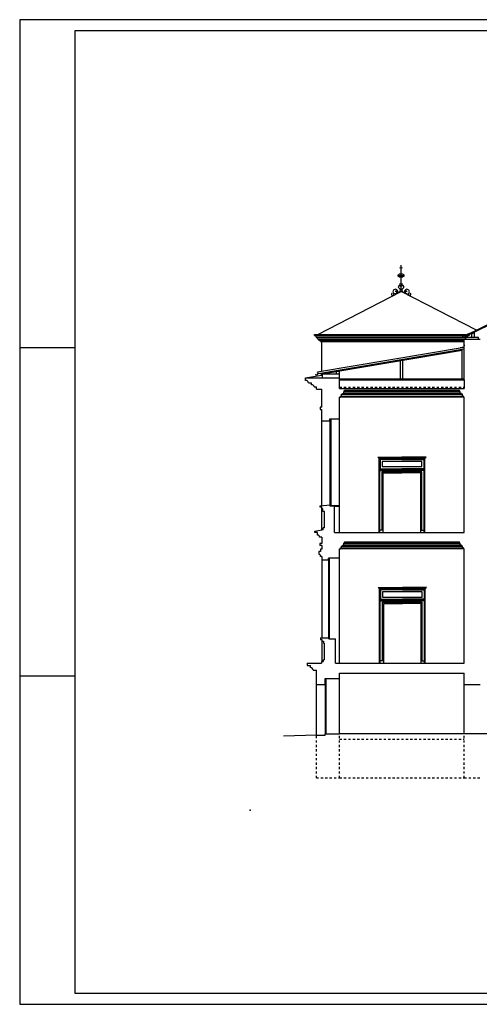
# Model space of a CAD drawing. Extents: x -10.4 to 47.6, y -62.2 to -17.7.
# Drawn here: x -10.4 to 10.4, y -62.2 to -17.7 of the extents above; entities that cross this region are included whole.
import ezdxf

# ---------------------------------------------------------------- set-up
doc = ezdxf.new("R2010")
doc.units = 0
doc.header["$LTSCALE"] = 0.3
doc.header["$MEASUREMENT"] = 0
doc.linetypes.add('AUSGEZOGEN', pattern=[0])
doc.linetypes.add('VERDECKT', pattern=[0.375, 0.25, -0.125])
doc.layers.get('0').update_dxf_attribs({"linetype": 'AUSGEZOGEN'})
doc.layers.add('A---VERMD------', color=4, linetype='AUSGEZOGEN')
doc.layers.add('A---VERMD100---', color=4, linetype='AUSGEZOGEN')

msp = doc.modelspace()

# ---------------------------------------------------------------- linework, layer by layer
for p, q in [((6.831, -29.968), (6.831, -28.78)), ((6.685, -29.242), (6.969, -29.242)), ((3.063, -31.903), (6.831, -29.968)), ((10.238, -31.717), (6.831, -29.968)), ((13.086, -30.324), (9.672, -31.994)), ((13.133, -30.347), (9.719, -32.018)), ((2.912, -31.903), (9.827, -31.903)), ((2.912, -31.956), (2.912, -31.903)), ((2.912, -31.956), (9.721, -31.956)), ((2.978, -32.034), (2.978, -31.956)), ((2.978, -32.034), (9.656, -32.034)), ((3.045, -32.1), (3.045, -32.034)), ((10.149, -31.822), (10.013, -31.888)), ((10.013, -31.888), (10.013, -32.051)), ((10.149, -32.051), (10.149, -31.822)), ((-7.944, -32.516), (-10.444, -32.516)), ((3.045, -32.1), (9.744, -32.1)), ((3.112, -32.167), (3.112, -32.1)), ((3.112, -32.167), (9.694, -32.167)), ((3.173, -32.223), (3.173, -32.167)), ((3.24, -33.582), (3.24, -32.223)), ((9.694, -32.577), (3.089, -33.694)), ((9.595, -32.63), (3.964, -33.583)), ((9.595, -33.923), (9.595, -32.594)), ((6.799, -33.923), (6.799, -33.103)), ((6.904, -33.923), (6.904, -33.085)), ((2.494, -33.876), (3.218, -33.744)), ((3.089, -33.694), (3.045, -33.62)), ((3.063, -33.689), (3.082, -33.683)), ((3.218, -33.744), (3.221, -33.672)), ((3.249, -33.698), (3.249, -33.876)), ((3.891, -33.698), (3.249, -33.698)), ((3.888, -33.604), (3.273, -33.7)), ((4.044, -33.876), (4.044, -33.698)), ((4.044, -33.923), (9.694, -33.923)), ((4.044, -34.348), (4.044, -33.959)), ((9.694, -33.959), (9.694, -34.348)), ((4.044, -34.348), (9.694, -34.348)), ((9.654, -34.748), (4.084, -34.748)), ((4.126, -34.696), (9.613, -34.696)), ((4.172, -34.617), (9.566, -34.617)), ((9.507, -34.574), (4.231, -34.574)), ((4.271, -34.483), (9.468, -34.483)), ((3.244, -39.66), (3.244, -35.726)), ((3.614, -39.676), (3.614, -35.726)), ((3.658, -39.676), (3.658, -35.726)), ((4.044, -39.676), (4.044, -35.726)), ((5.772, -37.453), (6.869, -37.453)), ((5.832, -37.521), (5.772, -37.453)), ((5.832, -38.021), (5.832, -37.521)), ((5.832, -37.521), (6.869, -37.521)), ((6.869, -37.559), (5.88, -37.559)), ((5.88, -37.559), (5.88, -37.99)), ((7.961, -37.453), (6.869, -37.453)), ((7.901, -37.521), (6.869, -37.521)), ((6.869, -37.559), (7.853, -37.559)), ((7.853, -37.559), (7.853, -37.99)), ((7.901, -37.521), (7.961, -37.453)), ((7.901, -38.021), (7.901, -37.521)), ((5.832, -40.876), (5.832, -38.021)), ((5.86, -40.876), (5.86, -38.059)), ((5.88, -37.99), (6.869, -37.99)), ((5.97, -40.768), (5.97, -38.128)), ((6.019, -40.876), (6.019, -38.176)), ((7.853, -37.99), (6.869, -37.99)), ((7.719, -40.876), (7.719, -38.176)), ((7.769, -40.768), (7.769, -38.128)), ((7.873, -40.876), (7.873, -38.059)), ((7.901, -40.876), (7.901, -38.021)), ((3.658, -39.643), (3.99, -39.643)), ((3.99, -39.676), (3.99, -39.643)), ((3.244, -40.743), (3.244, -39.802)), ((3.814, -39.676), (3.99, -39.676)), ((6.019, -40.768), (5.86, -40.768)), ((7.719, -40.768), (7.873, -40.768)), ((4.271, -41.346), (9.468, -41.346)), ((9.654, -41.611), (4.084, -41.611)), ((4.126, -41.56), (9.613, -41.56)), ((4.172, -41.48), (9.566, -41.48)), ((9.507, -41.437), (4.231, -41.437)), ((3.244, -42.026), (3.244, -45.632)), ((3.551, -45.676), (3.551, -42.026)), ((3.583, -45.676), (3.583, -42.026)), ((5.855, -43.421), (5.794, -43.353)), ((5.794, -43.353), (6.892, -43.353)), ((5.855, -43.421), (6.892, -43.421)), ((5.855, -43.921), (5.855, -43.421)), ((5.902, -43.459), (5.902, -43.89)), ((6.892, -43.459), (5.902, -43.459)), ((7.984, -43.353), (6.892, -43.353)), ((7.923, -43.421), (6.892, -43.421)), ((6.892, -43.459), (7.876, -43.459)), ((7.876, -43.459), (7.876, -43.89)), ((7.923, -43.421), (7.984, -43.353)), ((7.923, -43.921), (7.923, -43.421)), ((5.855, -46.776), (5.855, -43.921)), ((5.883, -46.776), (5.883, -43.959)), ((5.902, -43.89), (6.892, -43.89)), ((5.992, -46.668), (5.992, -44.028)), ((6.042, -46.776), (6.042, -44.076)), ((7.876, -43.89), (6.892, -43.89)), ((7.742, -46.776), (7.742, -44.076)), ((7.791, -46.668), (7.791, -44.028)), ((7.895, -46.776), (7.895, -43.959)), ((7.923, -46.776), (7.923, -43.921)), ((3.244, -45.79), (3.244, -46.712)), ((6.042, -46.668), (5.883, -46.668)), ((7.742, -46.668), (7.895, -46.668)), ((-7.944, -47.366), (-10.444, -47.366)), ((-7.944, -47.366), (-10.444, -47.366)), ((3.39, -47.49), (3.39, -49.976)), ((3.423, -47.49), (3.423, -49.976))]:
    msp.add_line(p, q)
at = {"color": 1}
for p, q in [((9.909, -31.862), (9.592, -32.022)), ((9.592, -32.022), (9.706, -32.043)), ((9.706, -32.043), (9.943, -31.928)), ((3.173, -32.223), (9.694, -32.223)), ((9.694, -32.126), (10.414, -32.126)), ((9.694, -33.959), (9.694, -32.126)), ((4.044, -33.583), (3.891, -33.583)), ((3.891, -33.583), (3.891, -33.698)), ((4.044, -33.698), (3.891, -33.698)), ((4.044, -33.698), (4.044, -33.583)), ((2.494, -33.876), (4.044, -33.876)), ((2.494, -33.994), (2.494, -33.876)), ((2.638, -34.091), (2.774, -34.091)), ((2.774, -34.187), (2.774, -34.091)), ((2.889, -34.279), (3.004, -34.279)), ((3.004, -34.376), (3.004, -34.279)), ((4.044, -33.959), (4.044, -33.876)), ((4.044, -33.959), (9.694, -33.959)), ((3.004, -34.376), (3.244, -34.376)), ((3.244, -35.196), (3.244, -34.376)), ((4.044, -34.748), (4.084, -34.748)), ((4.044, -35.726), (4.044, -34.748)), ((4.084, -34.748), (4.084, -34.696)), ((4.084, -34.696), (4.126, -34.696)), ((4.126, -34.696), (4.126, -34.617)), ((4.126, -34.617), (4.172, -34.617)), ((4.172, -34.617), (4.172, -34.574)), ((4.172, -34.574), (4.231, -34.574)), ((4.231, -34.574), (4.231, -34.483)), ((4.231, -34.483), (4.271, -34.483)), ((4.271, -34.422), (9.468, -34.422)), ((4.271, -34.483), (4.271, -34.422)), ((9.468, -34.483), (9.468, -34.422)), ((9.507, -34.483), (9.468, -34.483)), ((9.507, -34.574), (9.507, -34.483)), ((9.566, -34.574), (9.507, -34.574)), ((9.566, -34.617), (9.566, -34.574)), ((9.613, -34.617), (9.566, -34.617)), ((9.613, -34.696), (9.613, -34.617)), ((9.654, -34.696), (9.613, -34.696)), ((9.654, -34.748), (9.654, -34.696)), ((9.694, -34.748), (9.654, -34.748)), ((9.694, -40.876), (9.694, -34.748)), ((3.244, -35.196), (3.158, -35.196)), ((3.158, -35.196), (3.158, -35.299)), ((3.158, -35.299), (3.244, -35.299)), ((3.244, -35.812), (3.244, -35.299)), ((3.244, -35.812), (3.608, -35.812)), ((3.608, -35.726), (4.044, -35.726)), ((3.608, -35.812), (3.608, -35.726)), ((3.16, -39.669), (3.614, -39.621)), ((3.614, -39.676), (3.614, -39.621)), ((3.16, -39.728), (3.16, -39.669)), ((3.244, -39.728), (3.16, -39.728)), ((3.244, -39.802), (3.244, -39.728)), ((3.244, -39.802), (3.244, -39.728)), ((3.281, -39.802), (3.244, -39.802)), ((3.281, -39.915), (3.281, -39.802)), ((3.361, -39.915), (3.281, -39.915)), ((3.361, -40.664), (3.361, -39.915)), ((3.814, -39.676), (3.614, -39.676)), ((3.814, -40.876), (3.814, -39.676)), ((2.916, -40.804), (3.244, -40.743)), ((2.916, -40.876), (2.916, -40.804)), ((3.046, -40.876), (2.916, -40.876)), ((3.046, -40.988), (3.046, -40.876)), ((3.307, -40.743), (3.244, -40.743)), ((3.361, -40.664), (3.307, -40.664)), ((3.307, -40.743), (3.307, -40.664)), ((3.814, -40.876), (9.694, -40.876)), ((3.244, -41.081), (3.139, -41.081)), ((3.244, -41.36), (3.157, -41.36)), ((3.157, -41.36), (3.157, -41.46)), ((3.244, -41.081), (3.244, -41.36)), ((4.231, -41.346), (4.271, -41.346)), ((4.231, -41.437), (4.231, -41.346)), ((4.271, -41.346), (4.271, -41.285)), ((4.271, -41.285), (9.468, -41.285)), ((9.468, -41.346), (9.468, -41.285)), ((9.507, -41.346), (9.468, -41.346)), ((9.507, -41.437), (9.507, -41.346)), ((3.108, -41.732), (3.108, -41.845)), ((3.176, -41.732), (3.108, -41.732)), ((3.244, -41.46), (3.157, -41.46)), ((3.176, -41.628), (3.176, -41.732)), ((3.244, -41.628), (3.176, -41.628)), ((3.244, -41.46), (3.244, -41.628)), ((4.044, -41.611), (4.084, -41.611)), ((4.044, -42.026), (4.044, -41.611)), ((4.084, -41.56), (4.126, -41.56)), ((4.084, -41.611), (4.084, -41.56)), ((4.126, -41.48), (4.172, -41.48)), ((4.126, -41.56), (4.126, -41.48)), ((4.172, -41.437), (4.231, -41.437)), ((4.172, -41.48), (4.172, -41.437)), ((9.566, -41.437), (9.507, -41.437)), ((9.566, -41.48), (9.566, -41.437)), ((9.613, -41.48), (9.566, -41.48)), ((9.613, -41.56), (9.613, -41.48)), ((9.654, -41.56), (9.613, -41.56)), ((9.654, -41.611), (9.654, -41.56)), ((9.694, -41.611), (9.654, -41.611)), ((9.694, -46.776), (9.694, -41.611)), ((3.244, -41.95), (3.176, -41.95)), ((3.244, -41.95), (3.244, -42.114)), ((3.538, -42.114), (3.244, -42.114)), ((4.044, -42.026), (3.538, -42.026)), ((3.538, -42.114), (3.538, -42.026)), ((3.184, -45.632), (3.551, -45.632)), ((3.184, -45.632), (3.184, -45.71)), ((3.184, -45.71), (3.244, -45.71)), ((3.244, -45.71), (3.244, -45.79)), ((3.244, -45.79), (3.31, -45.79)), ((3.31, -45.79), (3.31, -45.876)), ((3.31, -45.876), (3.349, -45.876)), ((3.349, -45.876), (3.349, -46.636)), ((3.551, -45.632), (3.551, -45.676)), ((3.551, -45.676), (3.859, -45.676)), ((3.859, -46.776), (3.859, -45.676)), ((2.581, -46.776), (3.224, -46.776)), ((2.581, -46.776), (2.581, -46.893)), ((3.224, -46.712), (3.301, -46.712)), ((3.224, -46.712), (3.224, -46.776)), ((3.301, -46.636), (3.349, -46.636)), ((3.301, -46.636), (3.301, -46.712)), ((3.859, -46.776), (9.694, -46.776)), ((2.581, -46.893), (2.722, -46.893)), ((2.722, -46.983), (2.722, -46.893)), ((2.848, -47.092), (2.994, -47.092)), ((2.994, -47.75), (2.994, -47.092)), ((3.387, -47.476), (4.044, -47.476)), ((3.387, -47.75), (3.387, -47.476)), ((4.044, -47.226), (9.694, -47.226)), ((4.044, -47.476), (4.044, -47.226)), ((9.694, -47.747), (9.694, -47.226)), ((2.994, -47.75), (3.387, -47.75)), ((9.694, -47.747), (10.414, -47.747)), ((2.994, -50.04), (1.508, -50.08)), ((2.994, -50.04), (3.387, -50.04)), ((3.387, -49.976), (4.044, -49.976)), ((3.387, -50.04), (3.387, -49.976)), ((30.064, -49.976), (4.044, -49.976))]:
    msp.add_line(p, q, dxfattribs=at)
at = {"linetype": 'VERDECKT'}
msp.add_line((4.044, -34.294), (9.694, -34.294), dxfattribs=at)
at = {"color": 7}
for p, q in [((5.832, -38.021), (6.869, -38.021)), ((5.86, -38.059), (6.869, -38.059)), ((5.97, -38.128), (6.869, -38.128)), ((6.019, -38.176), (6.869, -38.176)), ((7.901, -38.021), (6.869, -38.021)), ((7.873, -38.059), (6.869, -38.059)), ((7.769, -38.128), (6.869, -38.128)), ((7.719, -38.176), (6.869, -38.176)), ((4.044, -40.876), (4.044, -39.676)), ((4.044, -46.776), (4.044, -42.026)), ((5.855, -43.921), (6.892, -43.921)), ((5.883, -43.959), (6.892, -43.959)), ((5.992, -44.028), (6.892, -44.028)), ((6.042, -44.076), (6.892, -44.076)), ((7.923, -43.921), (6.892, -43.921)), ((7.895, -43.959), (6.892, -43.959)), ((7.791, -44.028), (6.892, -44.028)), ((7.742, -44.076), (6.892, -44.076)), ((4.044, -49.976), (4.044, -47.476)), ((2.994, -50.04), (2.994, -47.75)), ((9.694, -49.976), (9.694, -47.747))]:
    msp.add_line(p, q, dxfattribs=at)
at = {"color": 7, "linetype": 'VERDECKT'}
for p, q in [((2.994, -51.976), (2.994, -50.04)), ((4.044, -51.976), (4.044, -49.976)), ((4.044, -50.219), (9.694, -50.219)), ((9.694, -51.976), (9.694, -49.976)), ((2.994, -51.976), (4.044, -51.976)), ((4.044, -51.976), (9.694, -51.976)), ((9.694, -51.976), (10.414, -51.976))]:
    msp.add_line(p, q, dxfattribs=at)
at = {"color": 253}
msp.add_lwpolyline([(-10.444, -62.216), (47.556, -62.216), (47.556, -17.666), (-10.444, -17.666)], close=True, dxfattribs=at)
for points in [[(-7.944, -61.716), (47.056, -61.716), (47.056, -18.166), (-7.944, -18.166)], [(10.332, -32.128), (10.332, -32.051), (9.744, -32.051), (9.744, -32.128)], [(5.971, -37.65), (5.971, -37.888), (7.766, -37.888), (7.766, -37.65)], [(5.993, -43.55), (5.993, -43.788), (7.789, -43.788), (7.789, -43.55)]]:
    msp.add_lwpolyline(points, close=True)
msp.add_lwpolyline([(6.686, -29.241, 0.179687), (6.694, -29.264, 0.103235), (6.728, -29.289, 0.062978), (6.771, -29.303, 0.049183), (6.828, -29.309, 0.049183), (6.886, -29.303, 0.062978), (6.929, -29.289, 0.103235), (6.962, -29.264, 0.179687), (6.971, -29.241, 0.179687), (6.962, -29.218, 0.103235), (6.929, -29.192, 0.062978), (6.886, -29.178, 0.049183), (6.828, -29.172, 0.049183), (6.771, -29.178, 0.062978), (6.728, -29.192, 0.103235), (6.694, -29.218, 0.179687)], format="xyb", close=True)
msp.add_circle((6.831, -28.892), 0.0353)
for centre, radius, start, end in [((6.702, -29.901), 0.0942, 220.8438, 62.0359), ((6.761, -29.759), 0.0608, 79.8297, 255.7965), ((6.789, -29.665), 0.0385, 242.7396, 163.2859), ((6.873, -29.665), 0.0385, 16.7141, 297.2604), ((6.961, -29.901), 0.0942, 117.9641, 319.1562), ((6.902, -29.759), 0.0608, 284.2035, 100.1703), ((6.447, -30.086), 0.0575, 133.534, 49.463), ((6.568, -29.973), 0.109, 351.246, 219.3882), ((6.58, -30), 0.062, 228.0446, 36.6453), ((6.602, -29.971), 0.029, 16.206, 188.9781), ((7.095, -29.972), 0.109, 319.9891, 187.6993), ((7.083, -30), 0.062, 143.3547, 311.9554), ((7.061, -29.971), 0.029, 351.0219, 163.794), ((7.216, -30.086), 0.0575, 130.537, 46.466), ((3.005, -33.684), 0.0581, 188.0458, 354.9512)]:
    msp.add_arc(centre, radius, start, end)
at = {"color": 1}
for centre, radius, start, end in [((2.513, -34.122), 0.129, 13.9197, 98.2241), ((2.785, -34.292), 0.105, 6.9341, 96.2006), ((3.048, -41.079), 0.0911, 358.3592, 91.6516), ((3.085, -41.934), 0.0925, 349.9553, 75.5408), ((2.737, -47.093), 0.111, 0.5653, 97.7229)]:
    msp.add_arc(centre, radius, start, end, dxfattribs=at)
at = {"layer": 'A---VERMD------', "color": 1}
for p, q in [((9.694, -32.495), (3.045, -33.62)), ((9.668, -32.481), (9.509, -32.512)), ((9.681, -32.384), (9.668, -32.481))]:
    msp.add_line(p, q, dxfattribs=at)
at = {"layer": 'A---VERMD100---'}
msp.add_point((0, -53.429), dxfattribs=at)

doc.saveas('drawing.dxf')
